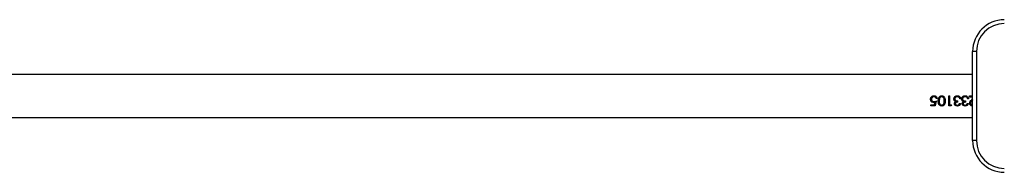
# Model space of a CAD drawing. Units: millimetres. Extents: x -6551 to 380637, y -3372 to 11691.
# Drawn here: x 4278 to 5053, y 9862 to 9982 of the extents above; entities that cross this region are included whole.
import ezdxf

# ---------------------------------------------------------------- set-up
doc = ezdxf.new("R2010")
doc.units = ezdxf.units.MM
doc.layers.add('Toestel 2D', color=7, linetype='Continuous', lineweight=20)

# ---------------------------------------------------------------- blocks, each defined once
blk = doc.blocks.new('VPL-15-2329-GM')
at = {"layer": 'Toestel 2D', "color": 7, "linetype": 'Continuous', "lineweight": 25}
for p, q in [((5027.81, 9886.54), (5027.81, 9956.54)), ((5030.81, 9956.54), (5030.81, 9886.54)), ((5027.81, 9938.39), (3597.81, 9938.39)), ((4997.43, 9920.93), (4997.43, 9920.95)), ((4997.47, 9921.75), (4997.47, 9921.74)), ((5003.47, 9920.95), (5003.47, 9920.93)), ((5003.49, 9921.75), (5003.49, 9921.74)), ((5009.14, 9921.54), (5009.86, 9921.54)), ((5009.14, 9913.84), (5009.14, 9921.54)), ((5009.86, 9914.58), (5009.86, 9921.54)), ((5015.79, 9920.93), (5015.79, 9920.95)), ((5015.8, 9921.75), (5015.8, 9921.74)), ((5017.13, 9920.5), (5017.13, 9920.53)), ((5021.94, 9920.93), (5021.94, 9920.95)), ((5021.96, 9921.75), (5021.96, 9921.74)), ((5023.28, 9920.5), (5023.28, 9920.53)), ((5025.34, 9921.54), (5027.81, 9921.54)), ((5025.34, 9920.72), (5025.34, 9921.54)), ((5027.81, 9920.75), (5025.34, 9920.75)), ((5027.81, 9920.72), (5025.34, 9920.72)), ((4994.68, 9918.94), (4994.68, 9919.02)), ((4994.98, 9914.58), (4997.71, 9914.58)), ((4994.98, 9913.84), (4994.98, 9914.58)), ((4998.27, 9914.07), (4994.98, 9914.07)), ((4998.27, 9913.84), (4994.98, 9913.84)), ((4995.39, 9918.91), (4995.39, 9918.99)), ((4998.14, 9916.69), (4997.19, 9916.55)), ((4998.14, 9916.54), (4997.19, 9916.4)), ((4997.32, 9917.18), (4999.09, 9917.58)), ((4997.71, 9914.58), (4998.14, 9916.54)), ((4998.14, 9916.54), (4998.14, 9916.69)), ((4999.09, 9917.7), (4998.27, 9914.07)), ((4999.09, 9917.58), (4998.27, 9913.84)), ((4998.27, 9913.84), (4998.27, 9914.07)), ((4999.19, 9919.5), (4999.19, 9919.56)), ((4999.91, 9919.56), (4999.19, 9919.56)), ((4999.91, 9919.5), (4999.19, 9919.5)), ((5001.75, 9919.62), (5001.45, 9917.7)), ((5001.75, 9919.56), (5001.45, 9917.58)), ((5010.62, 9914.07), (5009.14, 9914.07)), ((5010.62, 9913.84), (5009.14, 9913.84)), ((5009.86, 9914.58), (5011.09, 9914.58)), ((5011.09, 9914.58), (5010.62, 9913.84)), ((5010.95, 9914.58), (5010.62, 9914.07)), ((5010.62, 9913.84), (5010.62, 9914.07)), ((5013.45, 9915.55), (5013.45, 9915.73)), ((5013.51, 9917.78), (5013.51, 9917.89)), ((5016.22, 9916.79), (5016.22, 9917.58)), ((5017.45, 9915.52), (5018.16, 9915.52)), ((5017.75, 9919.39), (5017.75, 9919.46)), ((5018.47, 9919.46), (5017.75, 9919.46)), ((5018.47, 9919.39), (5017.75, 9919.39)), ((5019.6, 9915.55), (5019.6, 9915.73)), ((5019.67, 9917.78), (5019.67, 9917.89)), ((5022.37, 9916.79), (5022.37, 9917.58)), ((5023.6, 9915.52), (5024.32, 9915.52)), ((5023.91, 9919.39), (5023.91, 9919.46)), ((5024.63, 9919.46), (5023.91, 9919.46)), ((5024.63, 9919.39), (5023.91, 9919.39)), ((5025.45, 9915.83), (5025.45, 9916)), ((5027.06, 9918.6), (5027.81, 9919.39)), ((5027.81, 9918.49), (5027.68, 9918.35)), ((5027.81, 9918.39), (5027.68, 9918.25)), ((3597.81, 9904.69), (5027.81, 9904.69)), ((5030.81, 9886.54), (5027.81, 9886.54)), ((5027.81, 9886.54), (5027.81, 9886.54))]:
    blk.add_line(p, q, dxfattribs=at)
at = {"layer": 'Toestel 2D', "color": 7, "linetype": 'Continuous', "lineweight": 25, "flags": 128}
blk.add_lwpolyline([(5030.81, 9956.54), (5030.23, 9956.54), (5029.66, 9956.54), (5029.14, 9956.54), (5028.69, 9956.54), (5028.32, 9956.54), (5028.04, 9956.54), (5027.87, 9956.54), (5027.81, 9956.54)], dxfattribs=at)
at = {"layer": 'Toestel 2D', "color": 7, "linetype": 'Continuous', "lineweight": 25}
for centre, radius, start, end in [((5052.81, 9956.54), 25, 90.16909, 180), ((5052.81, 9956.54), 22, 90.16909, 180), ((5052.81, 9886.54), 25, 180, 269.83091), ((5052.81, 9886.54), 25, 180, 269.83091), ((5052.81, 9886.54), 22, 180, 269.83091)]:
    blk.add_arc(centre, radius, start, end, dxfattribs=at)
for points, knots in [([(4994.68, 9918.94), (4994.71, 9919.31), (4994.76, 9919.86), (4995.11, 9920.52), (4995.44, 9920.97), (4995.87, 9921.32), (4996.54, 9921.67), (4997.09, 9921.72), (4997.47, 9921.75)], [0, 0, 0, 0, 0.250084, 0.374385, 0.500061, 0.625924, 0.750485, 1, 1, 1, 1]), ([(4997.43, 9920.95), (4997.16, 9920.92), (4996.63, 9920.87), (4996.06, 9920.48), (4995.72, 9920.09), (4995.46, 9919.63), (4995.42, 9919.24), (4995.39, 9918.99)], [0, 0, 0, 0, 0.2532419, 0.5043984, 0.6312631, 0.7538366, 1, 1, 1, 1]), ([(4997.43, 9920.93), (4997.16, 9920.9), (4996.62, 9920.85), (4996.06, 9920.44), (4995.72, 9920.04), (4995.45, 9919.57), (4995.42, 9919.17), (4995.39, 9918.91)], [0, 0, 0, 0, 0.249766, 0.499492, 0.626656, 0.750334, 1, 1, 1, 1]), ([(4996.34, 9921.54), (4996.35, 9921.55), (4996.69, 9921.72), (4997.09, 9921.73), (4997.47, 9921.74)], [0, 0, 0, 0, 0.038873, 1, 1, 1, 1]), ([(4999.19, 9919.56), (4999.14, 9919.75), (4999.05, 9920.04), (4998.81, 9920.37), (4998.51, 9920.64), (4998.04, 9920.89), (4997.63, 9920.93), (4997.43, 9920.95)], [0, 0, 0, 0, 0.246475, 0.370806, 0.495867, 0.74726, 1, 1, 1, 1]), ([(4999.19, 9919.5), (4999.14, 9919.7), (4999.06, 9920), (4998.81, 9920.34), (4998.51, 9920.61), (4998.04, 9920.87), (4997.63, 9920.91), (4997.43, 9920.93)], [0, 0, 0, 0, 0.249958, 0.375175, 0.500427, 0.75023, 1, 1, 1, 1]), ([(4997.47, 9921.75), (4997.77, 9921.72), (4998.38, 9921.67), (4999.16, 9921.14), (4999.72, 9920.39), (4999.84, 9919.79), (4999.91, 9919.5)], [0, 0, 0, 0, 0.249986, 0.499697, 0.749668, 1, 1, 1, 1]), ([(4997.47, 9921.74), (4997.78, 9921.74), (4998.14, 9921.74), (4998.43, 9921.55), (4998.46, 9921.53)], [0, 0, 0, 0, 0.888863, 1, 1, 1, 1]), ([(5000.73, 9917.58), (5000.74, 9918.04), (5000.76, 9918.96), (5001.1, 9920.1), (5001.61, 9920.9), (5002.14, 9921.37), (5002.78, 9921.69), (5003.25, 9921.73), (5003.49, 9921.75)], [0, 0, 0, 0, 0.250066, 0.499441, 0.624569, 0.74971, 0.874859, 1, 1, 1, 1]), ([(5003.47, 9920.95), (5003.27, 9920.93), (5002.88, 9920.89), (5002.37, 9920.58), (5001.97, 9920.15), (5001.82, 9919.79), (5001.75, 9919.62)], [0, 0, 0, 0, 0.250877, 0.500715, 0.750629, 1, 1, 1, 1]), ([(5003.47, 9920.93), (5003.27, 9920.91), (5002.88, 9920.86), (5002.36, 9920.55), (5001.97, 9920.1), (5001.82, 9919.74), (5001.75, 9919.56)], [0, 0, 0, 0, 0.250804, 0.500562, 0.750512, 1, 1, 1, 1]), ([(5002.48, 9921.5), (5002.58, 9921.55), (5002.9, 9921.72), (5003.25, 9921.73), (5003.49, 9921.74)], [0, 0, 0, 0, 0.327144, 1, 1, 1, 1]), ([(5005.45, 9917.7), (5005.44, 9918.04), (5005.43, 9918.74), (5005.24, 9919.61), (5004.89, 9920.24), (5004.5, 9920.62), (5004.01, 9920.89), (5003.65, 9920.93), (5003.47, 9920.95)], [0, 0, 0, 0, 0.248162, 0.495862, 0.620631, 0.746185, 0.872791, 1, 1, 1, 1]), ([(5005.45, 9917.58), (5005.44, 9917.94), (5005.43, 9918.65), (5005.24, 9919.55), (5004.89, 9920.2), (5004.5, 9920.59), (5004.01, 9920.87), (5003.65, 9920.91), (5003.47, 9920.93)], [0, 0, 0, 0, 0.250575, 0.5003065, 0.6254272, 0.7503115, 0.8752278, 1, 1, 1, 1]), ([(5003.49, 9921.75), (5003.72, 9921.73), (5004.19, 9921.69), (5004.83, 9921.37), (5005.35, 9920.89), (5005.84, 9920.09), (5006.13, 9918.95), (5006.15, 9918.04), (5006.16, 9917.58)], [0, 0, 0, 0, 0.1251362, 0.2502763, 0.3754159, 0.5005594, 0.7499417, 1, 1, 1, 1]), ([(5003.49, 9921.74), (5003.73, 9921.73), (5004.07, 9921.72), (5004.38, 9921.56), (5004.48, 9921.51)], [0, 0, 0, 0, 0.681398, 1, 1, 1, 1]), ([(5013.04, 9919.17), (5013.08, 9919.52), (5013.14, 9920.05), (5013.51, 9920.65), (5013.97, 9921.19), (5014.75, 9921.66), (5015.45, 9921.72), (5015.8, 9921.75)], [0, 0, 0, 0, 0.249382, 0.374836, 0.500263, 0.749937, 1, 1, 1, 1]), ([(5015.79, 9920.95), (5015.54, 9920.93), (5015.05, 9920.9), (5014.49, 9920.62), (5014.13, 9920.29), (5013.92, 9920), (5013.78, 9919.67), (5013.76, 9919.43), (5013.75, 9919.31)], [0, 0, 0, 0, 0.253201, 0.504215, 0.629273, 0.753592, 0.877014, 1, 1, 1, 1]), ([(5015.79, 9920.93), (5015.54, 9920.91), (5015.05, 9920.88), (5014.49, 9920.59), (5014.13, 9920.25), (5013.92, 9919.95), (5013.78, 9919.61), (5013.76, 9919.36), (5013.75, 9919.24)], [0, 0, 0, 0, 0.250092, 0.499347, 0.62464, 0.749753, 0.874862, 1, 1, 1, 1]), ([(5014.69, 9921.53), (5014.72, 9921.55), (5015.04, 9921.74), (5015.44, 9921.74), (5015.8, 9921.74)], [0, 0, 0, 0, 0.076474, 1, 1, 1, 1]), ([(5017.13, 9920.53), (5016.92, 9920.65), (5016.51, 9920.91), (5016.03, 9920.93), (5015.79, 9920.95)], [0, 0, 0, 0, 0.497836, 1, 1, 1, 1]), ([(5017.13, 9920.5), (5016.92, 9920.63), (5016.52, 9920.89), (5016.03, 9920.91), (5015.79, 9920.93)], [0, 0, 0, 0, 0.499295, 1, 1, 1, 1]), ([(5015.8, 9921.75), (5016.13, 9921.72), (5016.62, 9921.69), (5017.22, 9921.41), (5017.75, 9921.02), (5018.24, 9920.34), (5018.39, 9919.71), (5018.47, 9919.39)], [0, 0, 0, 0, 0.250051, 0.375907, 0.500984, 0.748413, 1, 1, 1, 1]), ([(5015.8, 9921.74), (5016.14, 9921.73), (5016.52, 9921.72), (5016.86, 9921.55), (5016.91, 9921.53)], [0, 0, 0, 0, 0.85929, 1, 1, 1, 1]), ([(5017.75, 9919.46), (5017.69, 9919.66), (5017.56, 9920.06), (5017.27, 9920.37), (5017.13, 9920.53)], [0, 0, 0, 0, 0.499397, 1, 1, 1, 1]), ([(5017.75, 9919.39), (5017.69, 9919.6), (5017.56, 9920.01), (5017.27, 9920.33), (5017.13, 9920.5)], [0, 0, 0, 0, 0.501234, 1, 1, 1, 1]), ([(5019.19, 9919.17), (5019.23, 9919.52), (5019.3, 9920.05), (5019.66, 9920.65), (5020.12, 9921.19), (5020.9, 9921.66), (5021.61, 9921.72), (5021.96, 9921.75)], [0, 0, 0, 0, 0.249382, 0.374836, 0.500263, 0.74993, 1, 1, 1, 1]), ([(5021.94, 9920.95), (5021.7, 9920.93), (5021.21, 9920.9), (5020.64, 9920.62), (5020.29, 9920.29), (5020.07, 9920), (5019.93, 9919.67), (5019.92, 9919.43), (5019.91, 9919.31)], [0, 0, 0, 0, 0.2532, 0.504214, 0.629272, 0.75359, 0.877015, 1, 1, 1, 1]), ([(5021.94, 9920.93), (5021.7, 9920.91), (5021.21, 9920.88), (5020.64, 9920.59), (5020.29, 9920.25), (5020.07, 9919.95), (5019.93, 9919.61), (5019.92, 9919.36), (5019.91, 9919.24)], [0, 0, 0, 0, 0.250091, 0.499345, 0.624638, 0.749751, 0.874864, 1, 1, 1, 1]), ([(5020.85, 9921.53), (5020.87, 9921.55), (5021.2, 9921.74), (5021.59, 9921.74), (5021.96, 9921.74)], [0, 0, 0, 0, 0.076451, 1, 1, 1, 1]), ([(5023.28, 9920.53), (5023.08, 9920.65), (5022.67, 9920.91), (5022.19, 9920.93), (5021.94, 9920.95)], [0, 0, 0, 0, 0.497836, 1, 1, 1, 1]), ([(5023.28, 9920.5), (5023.08, 9920.63), (5022.67, 9920.89), (5022.19, 9920.91), (5021.94, 9920.93)], [0, 0, 0, 0, 0.499295, 1, 1, 1, 1]), ([(5021.96, 9921.75), (5022.29, 9921.72), (5022.78, 9921.69), (5023.37, 9921.41), (5023.9, 9921.02), (5024.39, 9920.34), (5024.55, 9919.71), (5024.63, 9919.39)], [0, 0, 0, 0, 0.250051, 0.375907, 0.500984, 0.748413, 1, 1, 1, 1]), ([(5021.96, 9921.74), (5022.29, 9921.73), (5022.67, 9921.72), (5023.02, 9921.55), (5023.07, 9921.53)], [0, 0, 0, 0, 0.859266, 1, 1, 1, 1]), ([(5023.91, 9919.46), (5023.84, 9919.66), (5023.71, 9920.06), (5023.42, 9920.37), (5023.28, 9920.53)], [0, 0, 0, 0, 0.499397, 1, 1, 1, 1]), ([(5023.91, 9919.39), (5023.84, 9919.6), (5023.71, 9920.01), (5023.42, 9920.33), (5023.28, 9920.5)], [0, 0, 0, 0, 0.501234, 1, 1, 1, 1]), ([(4997.19, 9916.55), (4996.85, 9916.58), (4996.34, 9916.62), (4995.74, 9916.93), (4995.36, 9917.24), (4995.04, 9917.62), (4994.74, 9918.2), (4994.7, 9918.69), (4994.68, 9919.02)], [0, 0, 0, 0, 0.252992, 0.378752, 0.504876, 0.62971, 0.75377, 1, 1, 1, 1]), ([(4997.19, 9916.4), (4996.85, 9916.42), (4996.34, 9916.47), (4995.74, 9916.79), (4995.35, 9917.11), (4995.04, 9917.5), (4994.74, 9918.1), (4994.7, 9918.6), (4994.68, 9918.94)], [0, 0, 0, 0, 0.249386, 0.374038, 0.49983, 0.625104, 0.750315, 1, 1, 1, 1]), ([(4995.39, 9918.91), (4995.42, 9918.67), (4995.45, 9918.3), (4995.7, 9917.88), (4995.95, 9917.62), (4996.25, 9917.41), (4996.7, 9917.22), (4997.08, 9917.2), (4997.32, 9917.18)], [0, 0, 0, 0, 0.24922, 0.3749454, 0.499595, 0.6215405, 0.750047, 1, 1, 1, 1]), ([(4997.19, 9916.4), (4997.19, 9916.42), (4997.19, 9916.47), (4997.19, 9916.52), (4997.19, 9916.55)], [0, 0, 0, 0, 0.500073, 1, 1, 1, 1]), ([(5000.73, 9917.58), (5000.73, 9917.6), (5000.73, 9917.64), (5000.73, 9917.68), (5000.73, 9917.7)], [0, 0, 0, 0, 0.500172, 1, 1, 1, 1]), ([(5003.49, 9913.89), (5003.25, 9913.91), (5002.78, 9913.94), (5002.14, 9914.21), (5001.61, 9914.63), (5001.1, 9915.34), (5000.77, 9916.38), (5000.74, 9917.26), (5000.73, 9917.7)], [0, 0, 0, 0, 0.1274997, 0.2543971, 0.3802794, 0.5052419, 0.7526328, 1, 1, 1, 1]), ([(5003.49, 9913.66), (5003.25, 9913.67), (5002.78, 9913.71), (5002.14, 9913.99), (5001.61, 9914.42), (5001.1, 9915.15), (5000.77, 9916.22), (5000.74, 9917.13), (5000.73, 9917.58)], [0, 0, 0, 0, 0.1251434, 0.2502864, 0.3754125, 0.5005794, 0.7499702, 1, 1, 1, 1]), ([(5001.45, 9917.7), (5001.45, 9917.68), (5001.45, 9917.64), (5001.45, 9917.6), (5001.45, 9917.58)], [0, 0, 0, 0, 0.499944, 1, 1, 1, 1]), ([(5001.45, 9917.58), (5001.46, 9917.23), (5001.48, 9916.52), (5001.7, 9915.67), (5002.05, 9915.07), (5002.43, 9914.7), (5002.91, 9914.44), (5003.28, 9914.41), (5003.47, 9914.39)], [0, 0, 0, 0, 0.250403, 0.50032, 0.626972, 0.748736, 0.875993, 1, 1, 1, 1]), ([(5001.75, 9919.62), (5001.75, 9919.61), (5001.75, 9919.59), (5001.75, 9919.57), (5001.75, 9919.56)], [0, 0, 0, 0, 0.499854, 1, 1, 1, 1]), ([(5003.47, 9914.39), (5003.65, 9914.41), (5004.01, 9914.44), (5004.5, 9914.69), (5004.89, 9915.06), (5005.24, 9915.66), (5005.42, 9916.52), (5005.44, 9917.23), (5005.45, 9917.58)], [0, 0, 0, 0, 0.124815, 0.249711, 0.372644, 0.499746, 0.749438, 1, 1, 1, 1]), ([(5006.16, 9917.7), (5006.15, 9917.26), (5006.13, 9916.39), (5005.84, 9915.34), (5005.34, 9914.63), (5004.82, 9914.21), (5004.19, 9913.94), (5003.72, 9913.91), (5003.49, 9913.89)], [0, 0, 0, 0, 0.247454, 0.494812, 0.62316, 0.745585, 0.872483, 1, 1, 1, 1]), ([(5006.16, 9917.58), (5006.15, 9917.13), (5006.13, 9916.23), (5005.85, 9915.15), (5005.35, 9914.42), (5004.83, 9913.99), (5004.19, 9913.71), (5003.72, 9913.67), (5003.49, 9913.66)], [0, 0, 0, 0, 0.250062, 0.499483, 0.62805, 0.749725, 0.874866, 1, 1, 1, 1]), ([(5003.49, 9913.66), (5003.49, 9913.7), (5003.49, 9913.77), (5003.49, 9913.85), (5003.49, 9913.89)], [0, 0, 0, 0, 0.500105, 1, 1, 1, 1]), ([(5005.45, 9917.7), (5005.45, 9917.68), (5005.45, 9917.64), (5005.45, 9917.6), (5005.45, 9917.58)], [0, 0, 0, 0, 0.499944, 1, 1, 1, 1]), ([(5006.16, 9917.58), (5006.16, 9917.6), (5006.16, 9917.64), (5006.16, 9917.68), (5006.16, 9917.7)], [0, 0, 0, 0, 0.500172, 1, 1, 1, 1]), ([(5013.04, 9919.17), (5013.04, 9919.19), (5013.04, 9919.21), (5013.04, 9919.23), (5013.04, 9919.24)], [0, 0, 0, 0, 0.500084, 1, 1, 1, 1]), ([(5013.51, 9917.89), (5013.37, 9918.09), (5013.1, 9918.5), (5013.06, 9919), (5013.04, 9919.24)], [0, 0, 0, 0, 0.501523, 1, 1, 1, 1]), ([(5013.51, 9917.78), (5013.37, 9917.99), (5013.1, 9918.41), (5013.06, 9918.92), (5013.04, 9919.17)], [0, 0, 0, 0, 0.49998, 1, 1, 1, 1]), ([(5013.45, 9915.55), (5013.46, 9915.71), (5013.48, 9916.02), (5013.67, 9916.46), (5013.93, 9916.77), (5014.18, 9916.98), (5014.31, 9917.07), (5014.38, 9917.11)], [0, 0, 0, 0, 0.249891, 0.49965, 0.749566, 0.874749, 1, 1, 1, 1]), ([(5015.78, 9913.89), (5015.49, 9913.92), (5014.92, 9913.96), (5014.27, 9914.28), (5013.87, 9914.64), (5013.63, 9914.97), (5013.51, 9915.27), (5013.45, 9915.53), (5013.45, 9915.66), (5013.45, 9915.73)], [0, 0, 0, 0, 0.252801, 0.503912, 0.628886, 0.753095, 0.876649, 0.938329, 1, 1, 1, 1]), ([(5015.78, 9913.66), (5015.49, 9913.68), (5014.92, 9913.73), (5014.27, 9914.06), (5013.86, 9914.43), (5013.63, 9914.77), (5013.5, 9915.08), (5013.45, 9915.35), (5013.45, 9915.48), (5013.45, 9915.55)], [0, 0, 0, 0, 0.249604, 0.499089, 0.624297, 0.74945, 0.87464, 0.937319, 1, 1, 1, 1]), ([(5014.38, 9917.25), (5014.21, 9917.33), (5013.88, 9917.49), (5013.64, 9917.75), (5013.51, 9917.89)], [0, 0, 0, 0, 0.501946, 1, 1, 1, 1]), ([(5014.38, 9917.11), (5014.21, 9917.2), (5013.88, 9917.36), (5013.64, 9917.64), (5013.51, 9917.78)], [0, 0, 0, 0, 0.500018, 1, 1, 1, 1]), ([(5013.75, 9919.24), (5013.75, 9919.25), (5013.75, 9919.28), (5013.75, 9919.3), (5013.75, 9919.31)], [0, 0, 0, 0, 0.500085, 1, 1, 1, 1]), ([(5013.75, 9919.24), (5013.77, 9919.1), (5013.79, 9918.83), (5013.98, 9918.45), (5014.24, 9918.14), (5014.7, 9917.81), (5015.38, 9917.63), (5015.94, 9917.6), (5016.22, 9917.58)], [0, 0, 0, 0, 0.124924, 0.249924, 0.375406, 0.500004, 0.749407, 1, 1, 1, 1]), ([(5016.22, 9916.93), (5015.99, 9916.92), (5015.54, 9916.9), (5015, 9916.73), (5014.61, 9916.52), (5014.37, 9916.31), (5014.23, 9916.08), (5014.17, 9915.88), (5014.17, 9915.78), (5014.16, 9915.72)], [0, 0, 0, 0, 0.252613, 0.504346, 0.629726, 0.754031, 0.877255, 0.938626, 1, 1, 1, 1]), ([(5016.22, 9916.79), (5015.99, 9916.78), (5015.54, 9916.76), (5015, 9916.58), (5014.61, 9916.37), (5014.37, 9916.14), (5014.23, 9915.91), (5014.17, 9915.7), (5014.17, 9915.6), (5014.16, 9915.55)], [0, 0, 0, 0, 0.25013, 0.500078, 0.625142, 0.750007, 0.874799, 0.937372, 1, 1, 1, 1]), ([(5014.16, 9915.55), (5014.16, 9915.58), (5014.16, 9915.64), (5014.16, 9915.7), (5014.16, 9915.72)], [0, 0, 0, 0, 0.499915, 1, 1, 1, 1]), ([(5014.16, 9915.55), (5014.17, 9915.46), (5014.19, 9915.28), (5014.3, 9915.04), (5014.48, 9914.84), (5014.77, 9914.61), (5015.21, 9914.42), (5015.58, 9914.4), (5015.77, 9914.39)], [0, 0, 0, 0, 0.124988, 0.249892, 0.375097, 0.500309, 0.749866, 1, 1, 1, 1]), ([(5014.38, 9917.11), (5014.38, 9917.14), (5014.38, 9917.18), (5014.38, 9917.22), (5014.38, 9917.25)], [0, 0, 0, 0, 0.499948, 1, 1, 1, 1]), ([(5015.77, 9914.39), (5015.96, 9914.4), (5016.33, 9914.43), (5016.84, 9914.66), (5017.21, 9915.06), (5017.37, 9915.37), (5017.45, 9915.52)], [0, 0, 0, 0, 0.250086, 0.499547, 0.74944, 1, 1, 1, 1]), ([(5018.16, 9915.52), (5018.08, 9915.27), (5017.92, 9914.76), (5017.39, 9914.14), (5016.64, 9913.73), (5016.07, 9913.68), (5015.78, 9913.66)], [0, 0, 0, 0, 0.250447, 0.500286, 0.750029, 1, 1, 1, 1]), ([(5018.09, 9915.52), (5018.03, 9915.34), (5017.88, 9914.9), (5017.38, 9914.36), (5016.64, 9913.96), (5016.07, 9913.91), (5015.78, 9913.89)], [0, 0, 0, 0, 0.198002, 0.46278, 0.730348, 1, 1, 1, 1]), ([(5015.78, 9913.66), (5015.78, 9913.7), (5015.78, 9913.77), (5015.78, 9913.85), (5015.78, 9913.89)], [0, 0, 0, 0, 0.500105, 1, 1, 1, 1]), ([(5019.19, 9919.17), (5019.19, 9919.19), (5019.19, 9919.21), (5019.19, 9919.23), (5019.19, 9919.24)], [0, 0, 0, 0, 0.500084, 1, 1, 1, 1]), ([(5019.67, 9917.89), (5019.53, 9918.09), (5019.25, 9918.5), (5019.21, 9919), (5019.19, 9919.24)], [0, 0, 0, 0, 0.501523, 1, 1, 1, 1]), ([(5019.67, 9917.78), (5019.53, 9917.99), (5019.25, 9918.41), (5019.21, 9918.92), (5019.19, 9919.17)], [0, 0, 0, 0, 0.49998, 1, 1, 1, 1]), ([(5019.6, 9915.55), (5019.61, 9915.71), (5019.63, 9916.02), (5019.82, 9916.46), (5020.08, 9916.77), (5020.33, 9916.98), (5020.47, 9917.07), (5020.53, 9917.11)], [0, 0, 0, 0, 0.249894, 0.499656, 0.749575, 0.87476, 1, 1, 1, 1]), ([(5021.94, 9913.89), (5021.65, 9913.92), (5021.07, 9913.96), (5020.43, 9914.28), (5020.02, 9914.64), (5019.79, 9914.97), (5019.66, 9915.27), (5019.61, 9915.53), (5019.6, 9915.66), (5019.6, 9915.73)], [0, 0, 0, 0, 0.252809, 0.503912, 0.628886, 0.753094, 0.876651, 0.938329, 1, 1, 1, 1]), ([(5021.94, 9913.66), (5021.65, 9913.68), (5021.07, 9913.73), (5020.42, 9914.06), (5020.02, 9914.43), (5019.79, 9914.77), (5019.66, 9915.08), (5019.61, 9915.35), (5019.6, 9915.48), (5019.6, 9915.55)], [0, 0, 0, 0, 0.249612, 0.499089, 0.624296, 0.749449, 0.874642, 0.937319, 1, 1, 1, 1]), ([(5020.53, 9917.25), (5020.37, 9917.33), (5020.04, 9917.49), (5019.79, 9917.75), (5019.67, 9917.89)], [0, 0, 0, 0, 0.501935, 1, 1, 1, 1]), ([(5020.53, 9917.11), (5020.37, 9917.2), (5020.03, 9917.36), (5019.79, 9917.64), (5019.67, 9917.78)], [0, 0, 0, 0, 0.500007, 1, 1, 1, 1]), ([(5019.91, 9919.24), (5019.91, 9919.25), (5019.91, 9919.28), (5019.91, 9919.3), (5019.91, 9919.31)], [0, 0, 0, 0, 0.500085, 1, 1, 1, 1]), ([(5019.91, 9919.24), (5019.92, 9919.1), (5019.94, 9918.83), (5020.13, 9918.45), (5020.4, 9918.14), (5020.85, 9917.81), (5021.54, 9917.63), (5022.09, 9917.6), (5022.37, 9917.58)], [0, 0, 0, 0, 0.124924, 0.249924, 0.375406, 0.500004, 0.749398, 1, 1, 1, 1]), ([(5022.37, 9916.93), (5022.14, 9916.92), (5021.7, 9916.9), (5021.16, 9916.73), (5020.77, 9916.52), (5020.52, 9916.31), (5020.38, 9916.08), (5020.33, 9915.88), (5020.32, 9915.78), (5020.32, 9915.72)], [0, 0, 0, 0, 0.252612, 0.504345, 0.629725, 0.754037, 0.877256, 0.938626, 1, 1, 1, 1]), ([(5022.37, 9916.79), (5022.14, 9916.78), (5021.7, 9916.76), (5021.16, 9916.58), (5020.77, 9916.37), (5020.52, 9916.14), (5020.38, 9915.91), (5020.33, 9915.7), (5020.32, 9915.6), (5020.32, 9915.55)], [0, 0, 0, 0, 0.250129, 0.500077, 0.625141, 0.750013, 0.8748, 0.937373, 1, 1, 1, 1]), ([(5020.32, 9915.55), (5020.32, 9915.58), (5020.32, 9915.64), (5020.32, 9915.7), (5020.32, 9915.72)], [0, 0, 0, 0, 0.499915, 1, 1, 1, 1]), ([(5020.32, 9915.55), (5020.32, 9915.46), (5020.34, 9915.28), (5020.46, 9915.04), (5020.64, 9914.84), (5020.92, 9914.61), (5021.36, 9914.42), (5021.74, 9914.4), (5021.93, 9914.39)], [0, 0, 0, 0, 0.124988, 0.249892, 0.375097, 0.500309, 0.749866, 1, 1, 1, 1]), ([(5020.53, 9917.11), (5020.53, 9917.14), (5020.53, 9917.18), (5020.53, 9917.22), (5020.53, 9917.25)], [0, 0, 0, 0, 0.499948, 1, 1, 1, 1]), ([(5021.93, 9914.39), (5022.11, 9914.4), (5022.48, 9914.43), (5022.99, 9914.66), (5023.36, 9915.06), (5023.52, 9915.37), (5023.6, 9915.52)], [0, 0, 0, 0, 0.250087, 0.49955, 0.749444, 1, 1, 1, 1]), ([(5024.32, 9915.52), (5024.24, 9915.27), (5024.08, 9914.76), (5023.54, 9914.14), (5022.79, 9913.73), (5022.22, 9913.68), (5021.94, 9913.66)], [0, 0, 0, 0, 0.250447, 0.500286, 0.750029, 1, 1, 1, 1]), ([(5024.25, 9915.52), (5024.18, 9915.34), (5024.04, 9914.9), (5023.53, 9914.36), (5022.79, 9913.96), (5022.22, 9913.91), (5021.94, 9913.89)], [0, 0, 0, 0, 0.197999, 0.462778, 0.730347, 1, 1, 1, 1]), ([(5021.94, 9913.66), (5021.94, 9913.7), (5021.94, 9913.77), (5021.94, 9913.85), (5021.94, 9913.89)], [0, 0, 0, 0, 0.500105, 1, 1, 1, 1]), ([(5025.45, 9915.83), (5025.47, 9916.1), (5025.52, 9916.63), (5026.11, 9917.59), (5026.68, 9918.2), (5027.06, 9918.6)], [0, 0, 0, 0, 0.249483, 0.499246, 1, 1, 1, 1]), ([(5027.86, 9913.89), (5027.55, 9913.91), (5027.07, 9913.95), (5026.5, 9914.2), (5026.02, 9914.55), (5025.55, 9915.14), (5025.48, 9915.71), (5025.45, 9916)], [0, 0, 0, 0, 0.253404, 0.379882, 0.505599, 0.7539, 1, 1, 1, 1]), ([(5027.86, 9913.66), (5027.55, 9913.68), (5027.07, 9913.71), (5026.5, 9913.98), (5026.02, 9914.34), (5025.55, 9914.94), (5025.48, 9915.54), (5025.45, 9915.83)], [0, 0, 0, 0, 0.2498821, 0.3752656, 0.5005981, 0.7503306, 1, 1, 1, 1]), ([(5027.68, 9918.35), (5027.34, 9918.01), (5026.83, 9917.51), (5026.25, 9916.74), (5026.19, 9916.29), (5026.16, 9916.06)], [0, 0, 0, 0, 0.503264, 0.752934, 1, 1, 1, 1]), ([(5027.68, 9918.25), (5027.34, 9917.91), (5026.83, 9917.38), (5026.25, 9916.59), (5026.19, 9916.13), (5026.16, 9915.89)], [0, 0, 0, 0, 0.501153, 0.751018, 1, 1, 1, 1]), ([(5026.16, 9915.89), (5026.16, 9915.92), (5026.16, 9915.98), (5026.16, 9916.03), (5026.16, 9916.06)], [0, 0, 0, 0, 0.500032, 1, 1, 1, 1]), ([(5026.16, 9915.89), (5026.17, 9915.79), (5026.18, 9915.58), (5026.32, 9915.19), (5026.67, 9914.78), (5027.24, 9914.44), (5027.68, 9914.41), (5027.9, 9914.39)], [0, 0, 0, 0, 0.125454, 0.250754, 0.500406, 0.750065, 1, 1, 1, 1])]:
    blk.add_open_spline(points, degree=3, knots=knots, dxfattribs=at)
blk = doc.blocks.new('VPL-15-2329-RVS')
blk.add_blockref('VPL-15-2329-GM', (0, 0))

msp = doc.modelspace()

# ---------------------------------------------------------------- block references
msp.add_blockref('VPL-15-2329-RVS', (0, 0))

doc.saveas('drawing.dxf')
